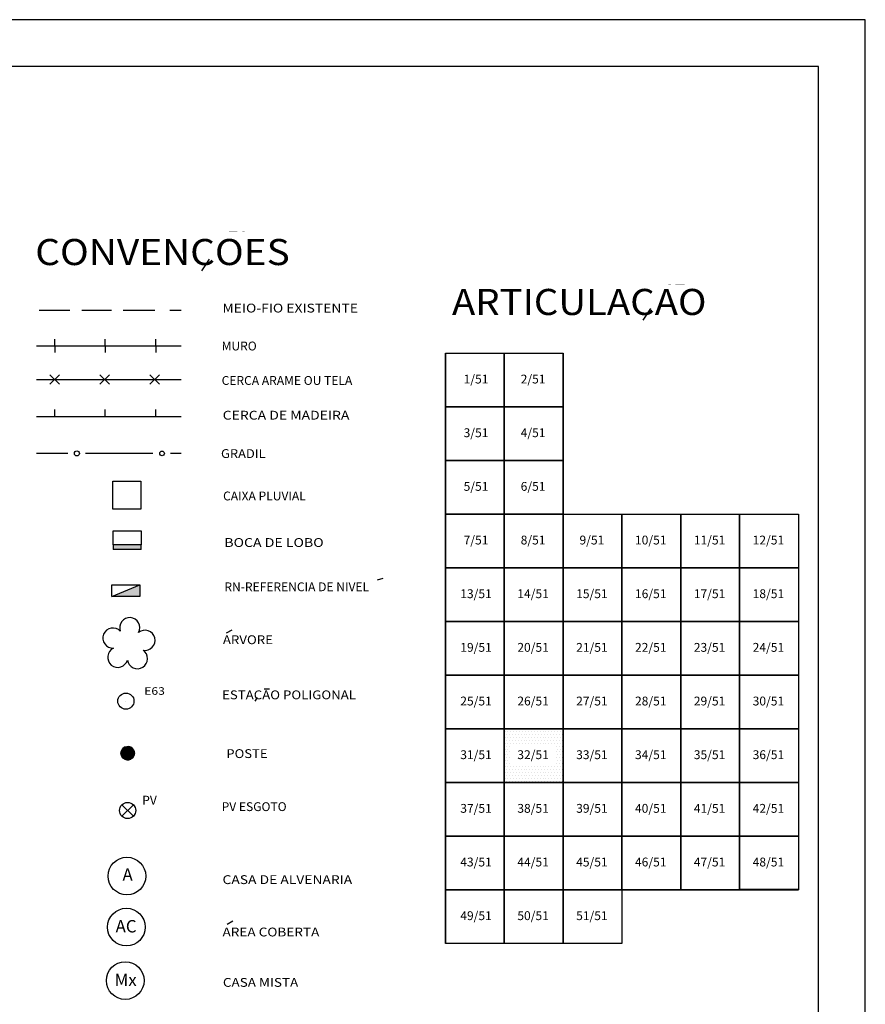
# Model space of a CAD drawing. Extents: x 189705 to 189873, y 1677221 to 1677344.
# Drawn here: x 189837 to 189873, y 1677298 to 1677340 of the extents above; entities that cross this region are included whole.
import ezdxf
from ezdxf.enums import TextEntityAlignment as Align

# ---------------------------------------------------------------- set-up
doc = ezdxf.new("R2010")
doc.units = 0
doc.header["$MEASUREMENT"] = 0
doc.linetypes.add('LIN0', pattern=[0])
doc.layers.get('0').update_dxf_attribs({"linetype": 'LIN0'})
for name, color, linetype in [('ARTICULACAO', 7, 'LIN0'), ('CERCAS', 2, 'LIN0'), ('CONVENCOES', 7, 'LIN0'), ('SELO', 7, 'LIN0'), ('TEXTOS', 6, 'LIN0')]:
    doc.layers.add(name, color=color, linetype=linetype)
doc.styles.add('ROMANS', font='ROMANS.shx', dxfattribs={"height": 0.4})
doc.styles.add('ROMANT', font='romant')

# ---------------------------------------------------------------- blocks, each defined once
blk = doc.blocks.new('*X10')
at = {"color": 0}
for p, q in [((189857.6875, 1677309.375), (189857.6875, 1677309.375)), ((189857.8125, 1677309.375), (189857.8125, 1677309.375)), ((189857.9375, 1677309.375), (189857.9375, 1677309.375)), ((189858.0625, 1677309.375), (189858.0625, 1677309.375)), ((189858.1875, 1677309.375), (189858.1875, 1677309.375)), ((189858.3125, 1677309.375), (189858.3125, 1677309.375)), ((189858.4375, 1677309.375), (189858.4375, 1677309.375)), ((189858.5625, 1677309.375), (189858.5625, 1677309.375)), ((189858.6875, 1677309.375), (189858.6875, 1677309.375)), ((189858.8125, 1677309.375), (189858.8125, 1677309.375)), ((189858.9375, 1677309.375), (189858.9375, 1677309.375)), ((189859.0625, 1677309.375), (189859.0625, 1677309.375)), ((189859.1875, 1677309.375), (189859.1875, 1677309.375)), ((189859.3125, 1677309.375), (189859.3125, 1677309.375)), ((189859.4375, 1677309.375), (189859.4375, 1677309.375)), ((189859.5625, 1677309.375), (189859.5625, 1677309.375)), ((189859.6875, 1677309.375), (189859.6875, 1677309.375)), ((189859.8125, 1677309.375), (189859.8125, 1677309.375)), ((189859.9375, 1677309.375), (189859.9375, 1677309.375)), ((189860.0625, 1677309.375), (189860.0625, 1677309.375)), ((189857.6875, 1677309.125), (189857.6875, 1677309.125)), ((189857.6875, 1677308.875), (189857.6875, 1677308.875)), ((189857.75, 1677309.25), (189857.75, 1677309.25)), ((189857.75, 1677309), (189857.75, 1677309)), ((189857.8125, 1677309.125), (189857.8125, 1677309.125)), ((189857.8125, 1677308.875), (189857.8125, 1677308.875)), ((189857.875, 1677309.25), (189857.875, 1677309.25)), ((189857.875, 1677309), (189857.875, 1677309)), ((189857.9375, 1677309.125), (189857.9375, 1677309.125)), ((189857.9375, 1677308.875), (189857.9375, 1677308.875)), ((189858, 1677309.25), (189858, 1677309.25)), ((189858, 1677309), (189858, 1677309)), ((189858.0625, 1677309.125), (189858.0625, 1677309.125)), ((189858.0625, 1677308.875), (189858.0625, 1677308.875)), ((189858.125, 1677309.25), (189858.125, 1677309.25)), ((189858.125, 1677309), (189858.125, 1677309)), ((189858.1875, 1677309.125), (189858.1875, 1677309.125)), ((189858.1875, 1677308.875), (189858.1875, 1677308.875)), ((189858.25, 1677309.25), (189858.25, 1677309.25)), ((189858.25, 1677309), (189858.25, 1677309)), ((189858.3125, 1677309.125), (189858.3125, 1677309.125)), ((189858.3125, 1677308.875), (189858.3125, 1677308.875)), ((189858.375, 1677309.25), (189858.375, 1677309.25)), ((189858.375, 1677309), (189858.375, 1677309)), ((189858.4375, 1677309.125), (189858.4375, 1677309.125)), ((189858.4375, 1677308.875), (189858.4375, 1677308.875)), ((189858.5, 1677309.25), (189858.5, 1677309.25)), ((189858.5, 1677309), (189858.5, 1677309)), ((189858.5625, 1677309.125), (189858.5625, 1677309.125)), ((189858.5625, 1677308.875), (189858.5625, 1677308.875)), ((189858.625, 1677309.25), (189858.625, 1677309.25)), ((189858.625, 1677309), (189858.625, 1677309)), ((189858.6875, 1677309.125), (189858.6875, 1677309.125)), ((189858.6875, 1677308.875), (189858.6875, 1677308.875)), ((189858.75, 1677309.25), (189858.75, 1677309.25)), ((189858.75, 1677309), (189858.75, 1677309)), ((189858.8125, 1677309.125), (189858.8125, 1677309.125)), ((189858.8125, 1677308.875), (189858.8125, 1677308.875)), ((189858.875, 1677309.25), (189858.875, 1677309.25)), ((189858.875, 1677309), (189858.875, 1677309)), ((189858.9375, 1677309.125), (189858.9375, 1677309.125)), ((189858.9375, 1677308.875), (189858.9375, 1677308.875)), ((189859, 1677309.25), (189859, 1677309.25)), ((189859, 1677309), (189859, 1677309)), ((189859.0625, 1677309.125), (189859.0625, 1677309.125)), ((189859.0625, 1677308.875), (189859.0625, 1677308.875)), ((189859.125, 1677309.25), (189859.125, 1677309.25)), ((189859.125, 1677309), (189859.125, 1677309)), ((189859.1875, 1677309.125), (189859.1875, 1677309.125)), ((189859.1875, 1677308.875), (189859.1875, 1677308.875)), ((189859.25, 1677309.25), (189859.25, 1677309.25)), ((189859.25, 1677309), (189859.25, 1677309)), ((189859.3125, 1677309.125), (189859.3125, 1677309.125)), ((189859.3125, 1677308.875), (189859.3125, 1677308.875)), ((189859.375, 1677309.25), (189859.375, 1677309.25)), ((189859.375, 1677309), (189859.375, 1677309)), ((189859.4375, 1677309.125), (189859.4375, 1677309.125)), ((189859.4375, 1677308.875), (189859.4375, 1677308.875)), ((189859.5, 1677309.25), (189859.5, 1677309.25)), ((189859.5, 1677309), (189859.5, 1677309)), ((189859.5625, 1677309.125), (189859.5625, 1677309.125)), ((189859.5625, 1677308.875), (189859.5625, 1677308.875)), ((189859.625, 1677309.25), (189859.625, 1677309.25)), ((189859.625, 1677309), (189859.625, 1677309)), ((189859.6875, 1677309.125), (189859.6875, 1677309.125)), ((189859.6875, 1677308.875), (189859.6875, 1677308.875)), ((189859.75, 1677309.25), (189859.75, 1677309.25)), ((189859.75, 1677309), (189859.75, 1677309)), ((189859.8125, 1677309.125), (189859.8125, 1677309.125)), ((189859.8125, 1677308.875), (189859.8125, 1677308.875)), ((189859.875, 1677309.25), (189859.875, 1677309.25)), ((189859.875, 1677309), (189859.875, 1677309)), ((189859.9375, 1677309.125), (189859.9375, 1677309.125)), ((189859.9375, 1677308.875), (189859.9375, 1677308.875)), ((189860, 1677309.25), (189860, 1677309.25)), ((189860, 1677309), (189860, 1677309)), ((189860.0625, 1677309.125), (189860.0625, 1677309.125)), ((189860.0625, 1677308.875), (189860.0625, 1677308.875)), ((189860.125, 1677309.25), (189860.125, 1677309.25)), ((189860.125, 1677309), (189860.125, 1677309)), ((189857.6875, 1677308.625), (189857.6875, 1677308.625)), ((189857.75, 1677308.75), (189857.75, 1677308.75)), ((189857.75, 1677308.5), (189857.75, 1677308.5)), ((189857.8125, 1677308.625), (189857.8125, 1677308.625)), ((189857.875, 1677308.75), (189857.875, 1677308.75)), ((189857.875, 1677308.5), (189857.875, 1677308.5)), ((189859.875, 1677308.75), (189859.875, 1677308.75)), ((189859.875, 1677308.5), (189859.875, 1677308.5)), ((189859.9375, 1677308.625), (189859.9375, 1677308.625)), ((189860, 1677308.75), (189860, 1677308.75)), ((189860, 1677308.5), (189860, 1677308.5)), ((189860.0625, 1677308.625), (189860.0625, 1677308.625)), ((189860.125, 1677308.75), (189860.125, 1677308.75)), ((189860.125, 1677308.5), (189860.125, 1677308.5)), ((189857.6875, 1677308.375), (189857.6875, 1677308.375)), ((189857.6875, 1677308.125), (189857.6875, 1677308.125)), ((189857.75, 1677308.25), (189857.75, 1677308.25)), ((189857.8125, 1677308.375), (189857.8125, 1677308.375)), ((189857.8125, 1677308.125), (189857.8125, 1677308.125)), ((189857.875, 1677308.25), (189857.875, 1677308.25)), ((189859.875, 1677308.25), (189859.875, 1677308.25)), ((189859.9375, 1677308.375), (189859.9375, 1677308.375)), ((189859.9375, 1677308.125), (189859.9375, 1677308.125)), ((189860, 1677308.25), (189860, 1677308.25)), ((189860.0625, 1677308.375), (189860.0625, 1677308.375)), ((189860.0625, 1677308.125), (189860.0625, 1677308.125)), ((189860.125, 1677308.25), (189860.125, 1677308.25)), ((189857.6875, 1677307.875), (189857.6875, 1677307.875)), ((189857.6875, 1677307.625), (189857.6875, 1677307.625)), ((189857.75, 1677308), (189857.75, 1677308)), ((189857.75, 1677307.75), (189857.75, 1677307.75)), ((189857.8125, 1677307.875), (189857.8125, 1677307.875)), ((189857.8125, 1677307.625), (189857.8125, 1677307.625)), ((189857.875, 1677308), (189857.875, 1677308)), ((189857.875, 1677307.75), (189857.875, 1677307.75)), ((189857.9375, 1677307.875), (189857.9375, 1677307.875)), ((189857.9375, 1677307.625), (189857.9375, 1677307.625)), ((189858, 1677307.75), (189858, 1677307.75)), ((189858.0625, 1677307.875), (189858.0625, 1677307.875)), ((189858.0625, 1677307.625), (189858.0625, 1677307.625)), ((189858.125, 1677307.75), (189858.125, 1677307.75)), ((189858.1875, 1677307.875), (189858.1875, 1677307.875)), ((189858.1875, 1677307.625), (189858.1875, 1677307.625)), ((189858.25, 1677307.75), (189858.25, 1677307.75)), ((189858.3125, 1677307.875), (189858.3125, 1677307.875)), ((189858.3125, 1677307.625), (189858.3125, 1677307.625)), ((189858.375, 1677307.75), (189858.375, 1677307.75)), ((189858.4375, 1677307.875), (189858.4375, 1677307.875)), ((189858.4375, 1677307.625), (189858.4375, 1677307.625)), ((189858.5, 1677307.75), (189858.5, 1677307.75)), ((189858.5625, 1677307.875), (189858.5625, 1677307.875)), ((189858.5625, 1677307.625), (189858.5625, 1677307.625)), ((189858.625, 1677307.75), (189858.625, 1677307.75)), ((189858.6875, 1677307.875), (189858.6875, 1677307.875)), ((189858.6875, 1677307.625), (189858.6875, 1677307.625)), ((189858.75, 1677307.75), (189858.75, 1677307.75)), ((189858.8125, 1677307.875), (189858.8125, 1677307.875)), ((189858.8125, 1677307.625), (189858.8125, 1677307.625)), ((189858.875, 1677307.75), (189858.875, 1677307.75)), ((189858.9375, 1677307.875), (189858.9375, 1677307.875)), ((189858.9375, 1677307.625), (189858.9375, 1677307.625)), ((189859, 1677307.75), (189859, 1677307.75)), ((189859.0625, 1677307.875), (189859.0625, 1677307.875)), ((189859.0625, 1677307.625), (189859.0625, 1677307.625)), ((189859.125, 1677307.75), (189859.125, 1677307.75)), ((189859.1875, 1677307.875), (189859.1875, 1677307.875)), ((189859.1875, 1677307.625), (189859.1875, 1677307.625)), ((189859.25, 1677307.75), (189859.25, 1677307.75)), ((189859.3125, 1677307.875), (189859.3125, 1677307.875)), ((189859.3125, 1677307.625), (189859.3125, 1677307.625)), ((189859.375, 1677307.75), (189859.375, 1677307.75)), ((189859.4375, 1677307.875), (189859.4375, 1677307.875)), ((189859.4375, 1677307.625), (189859.4375, 1677307.625)), ((189859.5, 1677307.75), (189859.5, 1677307.75)), ((189859.5625, 1677307.875), (189859.5625, 1677307.875)), ((189859.5625, 1677307.625), (189859.5625, 1677307.625)), ((189859.625, 1677307.75), (189859.625, 1677307.75)), ((189859.6875, 1677307.875), (189859.6875, 1677307.875)), ((189859.6875, 1677307.625), (189859.6875, 1677307.625)), ((189859.75, 1677307.75), (189859.75, 1677307.75)), ((189859.8125, 1677307.875), (189859.8125, 1677307.875)), ((189859.8125, 1677307.625), (189859.8125, 1677307.625)), ((189859.875, 1677308), (189859.875, 1677308)), ((189859.875, 1677307.75), (189859.875, 1677307.75)), ((189859.9375, 1677307.875), (189859.9375, 1677307.875)), ((189859.9375, 1677307.625), (189859.9375, 1677307.625)), ((189860, 1677308), (189860, 1677308)), ((189860, 1677307.75), (189860, 1677307.75)), ((189860.0625, 1677307.875), (189860.0625, 1677307.875)), ((189860.0625, 1677307.625), (189860.0625, 1677307.625)), ((189860.125, 1677308), (189860.125, 1677308)), ((189860.125, 1677307.75), (189860.125, 1677307.75)), ((189857.6875, 1677307.375), (189857.6875, 1677307.375)), ((189857.75, 1677307.5), (189857.75, 1677307.5)), ((189857.75, 1677307.25), (189857.75, 1677307.25)), ((189857.8125, 1677307.375), (189857.8125, 1677307.375)), ((189857.875, 1677307.5), (189857.875, 1677307.5)), ((189857.875, 1677307.25), (189857.875, 1677307.25)), ((189857.9375, 1677307.375), (189857.9375, 1677307.375)), ((189858, 1677307.5), (189858, 1677307.5)), ((189858, 1677307.25), (189858, 1677307.25)), ((189858.0625, 1677307.375), (189858.0625, 1677307.375)), ((189858.125, 1677307.5), (189858.125, 1677307.5)), ((189858.125, 1677307.25), (189858.125, 1677307.25)), ((189858.1875, 1677307.375), (189858.1875, 1677307.375)), ((189858.25, 1677307.5), (189858.25, 1677307.5)), ((189858.25, 1677307.25), (189858.25, 1677307.25)), ((189858.3125, 1677307.375), (189858.3125, 1677307.375)), ((189858.375, 1677307.5), (189858.375, 1677307.5)), ((189858.375, 1677307.25), (189858.375, 1677307.25)), ((189858.4375, 1677307.375), (189858.4375, 1677307.375)), ((189858.5, 1677307.5), (189858.5, 1677307.5)), ((189858.5, 1677307.25), (189858.5, 1677307.25)), ((189858.5625, 1677307.375), (189858.5625, 1677307.375)), ((189858.625, 1677307.5), (189858.625, 1677307.5)), ((189858.625, 1677307.25), (189858.625, 1677307.25)), ((189858.6875, 1677307.375), (189858.6875, 1677307.375)), ((189858.75, 1677307.5), (189858.75, 1677307.5)), ((189858.75, 1677307.25), (189858.75, 1677307.25)), ((189858.8125, 1677307.375), (189858.8125, 1677307.375)), ((189858.875, 1677307.5), (189858.875, 1677307.5)), ((189858.875, 1677307.25), (189858.875, 1677307.25)), ((189858.9375, 1677307.375), (189858.9375, 1677307.375)), ((189859, 1677307.5), (189859, 1677307.5)), ((189859, 1677307.25), (189859, 1677307.25)), ((189859.0625, 1677307.375), (189859.0625, 1677307.375)), ((189859.125, 1677307.5), (189859.125, 1677307.5)), ((189859.125, 1677307.25), (189859.125, 1677307.25)), ((189859.1875, 1677307.375), (189859.1875, 1677307.375)), ((189859.25, 1677307.5), (189859.25, 1677307.5)), ((189859.25, 1677307.25), (189859.25, 1677307.25)), ((189859.3125, 1677307.375), (189859.3125, 1677307.375)), ((189859.375, 1677307.5), (189859.375, 1677307.5)), ((189859.375, 1677307.25), (189859.375, 1677307.25)), ((189859.4375, 1677307.375), (189859.4375, 1677307.375)), ((189859.5, 1677307.5), (189859.5, 1677307.5)), ((189859.5, 1677307.25), (189859.5, 1677307.25)), ((189859.5625, 1677307.375), (189859.5625, 1677307.375)), ((189859.625, 1677307.5), (189859.625, 1677307.5)), ((189859.625, 1677307.25), (189859.625, 1677307.25)), ((189859.6875, 1677307.375), (189859.6875, 1677307.375)), ((189859.75, 1677307.5), (189859.75, 1677307.5)), ((189859.75, 1677307.25), (189859.75, 1677307.25)), ((189859.8125, 1677307.375), (189859.8125, 1677307.375)), ((189859.875, 1677307.5), (189859.875, 1677307.5)), ((189859.875, 1677307.25), (189859.875, 1677307.25)), ((189859.9375, 1677307.375), (189859.9375, 1677307.375)), ((189860, 1677307.5), (189860, 1677307.5)), ((189860, 1677307.25), (189860, 1677307.25)), ((189860.0625, 1677307.375), (189860.0625, 1677307.375)), ((189860.125, 1677307.5), (189860.125, 1677307.5)), ((189860.125, 1677307.25), (189860.125, 1677307.25))]:
    blk.add_line(p, q, dxfattribs=at)

msp = doc.modelspace()

# ---------------------------------------------------------------- linework, layer by layer
at = {"color": 0, "linetype": 'LIN0'}
for p, q in [((189841.324, 1677308.612), (189841.283, 1677308.351)), ((189841.368, 1677308.66), (189841.311, 1677308.297)), ((189841.409, 1677308.69), (189841.342, 1677308.265)), ((189841.447, 1677308.703), (189841.374, 1677308.234)), ((189841.485, 1677308.709), (189841.405, 1677308.202)), ((189841.522, 1677308.715), (189841.438, 1677308.181)), ((189841.559, 1677308.721), (189841.473, 1677308.169)), ((189841.597, 1677308.727), (189841.508, 1677308.158)), ((189841.631, 1677308.716), (189841.544, 1677308.158)), ((189841.666, 1677308.705), (189841.581, 1677308.158)), ((189841.7, 1677308.687), (189841.618, 1677308.165)), ((189841.732, 1677308.663), (189841.657, 1677308.178)), ((189841.764, 1677308.635), (189841.696, 1677308.199)), ((189841.794, 1677308.593), (189841.74, 1677308.243)), ((189841.822, 1677308.534), (189841.783, 1677308.286)), ((189841.837, 1677308.398), (189841.837, 1677308.398))]:
    msp.add_line(p, q, dxfattribs=at)
at = {"color": 15, "linetype": 'LIN0', "flags": 128}
msp.add_lwpolyline([(189841.809, 1677308.574), (189841.755, 1677308.647), (189841.682, 1677308.7), (189841.597, 1677308.727), (189841.421, 1677308.699), (189841.348, 1677308.646), (189841.295, 1677308.573), (189841.268, 1677308.487), (189841.268, 1677308.397), (189841.296, 1677308.311), (189841.422, 1677308.186), (189841.508, 1677308.158), (189841.598, 1677308.158), (189841.684, 1677308.186), (189841.809, 1677308.313), (189841.837, 1677308.398), (189841.837, 1677308.488)], close=True, dxfattribs=at)
at = {"layer": 'ARTICULACAO', "color": 1}
for p, q in [((189855.141, 1677325.567), (189855.141, 1677300.311)), ((189855.141, 1677325.567), (189860.173, 1677325.567)), ((189857.657, 1677325.567), (189857.657, 1677300.311)), ((189857.657, 1677325.567), (189857.657, 1677300.311)), ((189860.173, 1677300.311), (189860.173, 1677325.567)), ((189860.173, 1677325.567), (189860.173, 1677300.311)), ((189855.141, 1677323.271), (189860.173, 1677323.271)), ((189855.141, 1677320.975), (189860.173, 1677320.975)), ((189855.141, 1677318.679), (189870.237, 1677318.679)), ((189862.689, 1677318.679), (189862.689, 1677300.311)), ((189865.205, 1677302.607), (189865.205, 1677318.679)), ((189867.721, 1677302.607), (189867.721, 1677318.679)), ((189870.237, 1677318.679), (189870.237, 1677302.607)), ((189855.141, 1677316.383), (189870.237, 1677316.383)), ((189855.141, 1677314.087), (189870.237, 1677314.087)), ((189855.141, 1677311.791), (189870.237, 1677311.791)), ((189855.141, 1677309.495), (189870.237, 1677309.495)), ((189855.141, 1677307.199), (189870.237, 1677307.199)), ((189855.141, 1677304.903), (189870.237, 1677304.903)), ((189855.141, 1677302.607), (189870.237, 1677302.607)), ((189862.689, 1677300.311), (189855.141, 1677300.311))]:
    msp.add_line(p, q, dxfattribs=at)
for points in [[(189855.141, 1677325.567), (189857.657, 1677325.567), (189857.657, 1677323.271), (189855.141, 1677323.271)], [(189857.657, 1677325.567), (189860.173, 1677325.567), (189860.173, 1677323.271), (189857.657, 1677323.271)], [(189855.141, 1677323.271), (189857.657, 1677323.271), (189857.657, 1677320.975), (189855.141, 1677320.975)], [(189857.657, 1677323.271), (189860.173, 1677323.271), (189860.173, 1677320.975), (189857.657, 1677320.975)], [(189855.141, 1677320.975), (189857.657, 1677320.975), (189857.657, 1677318.679), (189855.141, 1677318.679)], [(189857.657, 1677320.975), (189860.173, 1677320.975), (189860.173, 1677318.679), (189857.657, 1677318.679)], [(189855.141, 1677318.679), (189857.657, 1677318.679), (189857.657, 1677316.383), (189855.141, 1677316.383)], [(189857.657, 1677318.679), (189860.173, 1677318.679), (189860.173, 1677316.383), (189857.657, 1677316.383)], [(189860.173, 1677318.679), (189862.689, 1677318.679), (189862.689, 1677316.383), (189860.173, 1677316.383)], [(189862.689, 1677318.679), (189865.205, 1677318.679), (189865.205, 1677316.383), (189862.689, 1677316.383)], [(189865.205, 1677318.679), (189867.721, 1677318.679), (189867.721, 1677316.383), (189865.205, 1677316.383)], [(189867.721, 1677318.679), (189870.237, 1677318.679), (189870.237, 1677316.383), (189867.721, 1677316.383)], [(189855.141, 1677316.383), (189857.657, 1677316.383), (189857.657, 1677314.087), (189855.141, 1677314.087)], [(189857.657, 1677316.383), (189860.173, 1677316.383), (189860.173, 1677314.087), (189857.657, 1677314.087)], [(189860.173, 1677316.383), (189862.689, 1677316.383), (189862.689, 1677314.087), (189860.173, 1677314.087)], [(189862.689, 1677316.383), (189865.205, 1677316.383), (189865.205, 1677314.087), (189862.689, 1677314.087)], [(189865.205, 1677316.383), (189867.721, 1677316.383), (189867.721, 1677314.087), (189865.205, 1677314.087)], [(189867.721, 1677316.383), (189870.237, 1677316.383), (189870.237, 1677314.087), (189867.721, 1677314.087)], [(189855.141, 1677314.087), (189857.657, 1677314.087), (189857.657, 1677311.791), (189855.141, 1677311.791)], [(189857.657, 1677314.087), (189860.173, 1677314.087), (189860.173, 1677311.791), (189857.657, 1677311.791)], [(189860.173, 1677314.087), (189862.689, 1677314.087), (189862.689, 1677311.791), (189860.173, 1677311.791)], [(189862.689, 1677314.087), (189865.205, 1677314.087), (189865.205, 1677311.791), (189862.689, 1677311.791)], [(189865.205, 1677314.087), (189867.721, 1677314.087), (189867.721, 1677311.791), (189865.205, 1677311.791)], [(189867.721, 1677314.087), (189870.237, 1677314.087), (189870.237, 1677311.791), (189867.721, 1677311.791)], [(189855.141, 1677311.791), (189857.657, 1677311.791), (189857.657, 1677309.495), (189855.141, 1677309.495)], [(189857.657, 1677311.791), (189860.173, 1677311.791), (189860.173, 1677309.495), (189857.657, 1677309.495)], [(189860.173, 1677311.791), (189862.689, 1677311.791), (189862.689, 1677309.495), (189860.173, 1677309.495)], [(189862.689, 1677311.791), (189865.205, 1677311.791), (189865.205, 1677309.495), (189862.689, 1677309.495)], [(189865.205, 1677311.791), (189867.721, 1677311.791), (189867.721, 1677309.495), (189865.205, 1677309.495)], [(189867.721, 1677311.791), (189870.237, 1677311.791), (189870.237, 1677309.495), (189867.721, 1677309.495)], [(189855.141, 1677309.495), (189857.657, 1677309.495), (189857.657, 1677307.199), (189855.141, 1677307.199)], [(189857.657, 1677309.495), (189860.173, 1677309.495), (189860.173, 1677307.199), (189857.657, 1677307.199)], [(189860.173, 1677309.495), (189862.689, 1677309.495), (189862.689, 1677307.199), (189860.173, 1677307.199)], [(189862.689, 1677309.495), (189865.205, 1677309.495), (189865.205, 1677307.199), (189862.689, 1677307.199)], [(189865.205, 1677309.495), (189867.721, 1677309.495), (189867.721, 1677307.199), (189865.205, 1677307.199)], [(189867.721, 1677309.495), (189870.237, 1677309.495), (189870.237, 1677307.199), (189867.721, 1677307.199)], [(189855.141, 1677307.199), (189857.657, 1677307.199), (189857.657, 1677304.903), (189855.141, 1677304.903)], [(189857.657, 1677307.199), (189860.173, 1677307.199), (189860.173, 1677304.903), (189857.657, 1677304.903)], [(189860.173, 1677307.199), (189862.689, 1677307.199), (189862.689, 1677304.903), (189860.173, 1677304.903)], [(189862.689, 1677307.199), (189865.205, 1677307.199), (189865.205, 1677304.903), (189862.689, 1677304.903)], [(189865.205, 1677307.199), (189867.721, 1677307.199), (189867.721, 1677304.903), (189865.205, 1677304.903)], [(189867.721, 1677307.199), (189870.237, 1677307.199), (189870.237, 1677304.903), (189867.721, 1677304.903)], [(189855.141, 1677304.903), (189857.657, 1677304.903), (189857.657, 1677302.607), (189855.141, 1677302.607)], [(189857.657, 1677304.903), (189860.173, 1677304.903), (189860.173, 1677302.607), (189857.657, 1677302.607)], [(189860.173, 1677304.903), (189862.689, 1677304.903), (189862.689, 1677302.607), (189860.173, 1677302.607)], [(189862.689, 1677304.903), (189865.205, 1677304.903), (189865.205, 1677302.607), (189862.689, 1677302.607)], [(189865.205, 1677304.903), (189867.721, 1677304.903), (189867.721, 1677302.607), (189865.205, 1677302.607)], [(189867.721, 1677304.918), (189870.237, 1677304.918), (189870.237, 1677302.622), (189867.721, 1677302.622)], [(189855.141, 1677302.607), (189857.657, 1677302.607), (189857.657, 1677300.311), (189855.141, 1677300.311)], [(189857.657, 1677302.607), (189860.173, 1677302.607), (189860.173, 1677300.311), (189857.657, 1677300.311)], [(189860.173, 1677302.607), (189862.689, 1677302.607), (189862.689, 1677300.311), (189860.173, 1677300.311)]]:
    msp.add_lwpolyline(points, close=True, dxfattribs=at)
at = {"layer": 'CERCAS', "linetype": 'LIN0'}
for p, q in [((189838.43, 1677325.878), (189838.43, 1677326.166)), ((189840.59, 1677325.878), (189840.59, 1677326.166)), ((189842.75, 1677325.878), (189842.75, 1677326.166)), ((189837.646, 1677325.878), (189843.832, 1677325.878)), ((189838.43, 1677325.878), (189838.43, 1677325.59)), ((189840.59, 1677325.878), (189840.59, 1677325.59)), ((189842.75, 1677325.878), (189842.75, 1677325.59)), ((189837.646, 1677324.436), (189843.832, 1677324.436)), ((189837.646, 1677322.86), (189843.832, 1677322.86)), ((189838.43, 1677322.86), (189838.43, 1677323.148)), ((189840.59, 1677322.86), (189840.59, 1677323.148)), ((189842.75, 1677322.86), (189842.75, 1677323.148)), ((189837.646, 1677321.278), (189838.997, 1677321.278)), ((189839.748, 1677321.278), (189842.633, 1677321.279)), ((189843.387, 1677321.279), (189843.832, 1677321.279))]:
    msp.add_line(p, q, dxfattribs=at)
at = {"layer": 'CERCAS'}
for p, q in [((189838.228, 1677324.64), (189838.636, 1677324.232)), ((189838.228, 1677324.232), (189838.636, 1677324.64)), ((189840.364, 1677324.64), (189840.771, 1677324.232)), ((189840.364, 1677324.232), (189840.771, 1677324.64)), ((189842.499, 1677324.232), (189842.906, 1677324.64)), ((189842.499, 1677324.64), (189842.906, 1677324.232))]:
    msp.add_line(p, q, dxfattribs=at)
at = {"layer": 'CERCAS', "linetype": 'LIN0'}
for centre, radius in [((189839.379, 1677321.275), 0.107), ((189843.019, 1677321.275), 0.0995)]:
    msp.add_circle(centre, radius, dxfattribs=at)
at = {"layer": 'CONVENCOES', "color": 4}
for p, q in [((189845.036, 1677329.592), (189844.712, 1677329.091)), ((189863.91, 1677327.47), (189863.586, 1677326.969))]:
    msp.add_line(p, q, dxfattribs=at)
at = {"layer": 'CONVENCOES', "color": 1, "linetype": 'LIN0'}
for p, q in [((189837.77, 1677327.409), (189839.081, 1677327.409)), ((189839.588, 1677327.409), (189840.857, 1677327.409)), ((189841.364, 1677327.409), (189842.719, 1677327.409)), ((189843.353, 1677327.409), (189843.832, 1677327.409))]:
    msp.add_line(p, q, dxfattribs=at)
at = {"layer": 'CONVENCOES', "color": 5}
for p, q in [((189840.924, 1677317.958), (189842.124, 1677317.958)), ((189840.924, 1677317.358), (189840.924, 1677317.958)), ((189842.124, 1677317.958), (189842.124, 1677317.358)), ((189842.124, 1677317.358), (189840.924, 1677317.358)), ((189840.924, 1677317.358), (189840.924, 1677317.158)), ((189842.124, 1677317.158), (189842.124, 1677317.358)), ((189842.124, 1677317.158), (189840.924, 1677317.158)), ((189840.873, 1677315.155), (189842.073, 1677315.655)), ((189840.873, 1677315.655), (189842.073, 1677315.655)), ((189840.873, 1677315.155), (189840.873, 1677315.655)), ((189842.073, 1677315.655), (189842.073, 1677315.155)), ((189842.073, 1677315.155), (189840.873, 1677315.155))]:
    msp.add_line(p, q, dxfattribs=at)
at = {"layer": 'CONVENCOES', "color": 7}
for p, q in [((189852.232, 1677315.87), (189852.474, 1677315.939)), ((189845.774, 1677313.592), (189846.016, 1677313.73)), ((189847.387, 1677311.207), (189847.614, 1677311.207)), ((189847.092, 1677310.83), (189846.982, 1677310.68)), ((189845.808, 1677301.133), (189846.05, 1677301.271))]:
    msp.add_line(p, q, dxfattribs=at)
at = {"layer": 'CONVENCOES', "color": 14, "linetype": 'LIN0'}
for p in [(189841.475, 1677310.675), (189841.474, 1677310.675)]:
    msp.add_line(p, (189841.474, 1677310.675), dxfattribs=at)
at = {"layer": 'CONVENCOES', "color": 4, "linetype": 'LIN0'}
msp.add_line((189841.474, 1677310.675), (189841.474, 1677310.675), dxfattribs=at)
at = {"layer": 'CONVENCOES', "color": 6}
for p, q in [((189841.304, 1677305.75), (189841.793, 1677306.239)), ((189841.304, 1677306.239), (189841.793, 1677305.75))]:
    msp.add_line(p, q, dxfattribs=at)
at = {"layer": 'CONVENCOES', "color": 5}
msp.add_lwpolyline([(189840.914, 1677320.092), (189842.114, 1677320.092), (189842.114, 1677318.892), (189840.914, 1677318.892)], close=True, dxfattribs=at)
at = {"layer": 'CONVENCOES', "color": 7, "linetype": 'LIN0'}
msp.add_circle((189841.474, 1677310.675), 0.346, dxfattribs=at)
at = {"layer": 'CONVENCOES', "color": 4, "linetype": 'LIN0'}
msp.add_circle((189841.552, 1677308.443), 0.288, dxfattribs=at)
at = {"layer": 'CONVENCOES', "color": 6, "linetype": 'LIN0'}
msp.add_circle((189841.548, 1677305.995), 0.346, dxfattribs=at)
at = {"layer": 'CONVENCOES', "color": 3, "linetype": 'LIN0'}
for centre, start, end in [((189841.64, 1677313.82), 85.9505, 200.3695), ((189841.64, 1677313.82), 331.5314, 85.9505), ((189840.922, 1677313.372), 157.9505, 272.3695), ((189840.922, 1677313.372), 43.5314, 157.9505), ((189842.288, 1677313.276), 13.9505, 128.3695), ((189842.288, 1677313.276), 259.5314, 13.9505), ((189841.126, 1677312.551), 115.5314, 229.9505), ((189841.97, 1677312.491), 301.9505, 56.3695), ((189841.126, 1677312.551), 229.9505, 344.3695), ((189841.97, 1677312.491), 187.5314, 301.9505)]:
    msp.add_arc(centre, 0.432, start, end, dxfattribs=at)
at = {"layer": 'CONVENCOES', "color": 5}
for points in [[(189840.924, 1677317.158), (189842.124, 1677317.158), (189840.924, 1677317.358), (189842.124, 1677317.358)], [(189840.873, 1677315.155), (189842.073, 1677315.155), (189842.073, 1677315.655), (189842.073, 1677315.155)]]:
    msp.add_solid(points, dxfattribs=at)
at = {"layer": 'SELO', "color": 1, "linetype": 'LIN0'}
for p, q in [((189873.095, 1677339.831), (189705.295, 1677339.831)), ((189873.095, 1677221.031), (189873.095, 1677339.831))]:
    msp.add_line(p, q, dxfattribs=at)
at = {"layer": 'SELO', "color": 11, "linetype": 'LIN0'}
for p, q in [((189871.095, 1677337.831), (189710.295, 1677337.831)), ((189871.095, 1677223.031), (189871.095, 1677337.831))]:
    msp.add_line(p, q, dxfattribs=at)
at = {"layer": 'TEXTOS', "linetype": 'LIN0'}
for centre in [(189841.517, 1677303.191), (189841.494, 1677301.007), (189841.447, 1677298.718)]:
    msp.add_circle(centre, 0.806, dxfattribs=at)

# ---------------------------------------------------------------- block references
at = {"layer": 'ARTICULACAO', "color": 1}
msp.add_blockref('*X10', (0, 0), dxfattribs=at)

# ---------------------------------------------------------------- texts
at = {"layer": 'ARTICULACAO', "color": 1, "style": 'ROMANS'}
for s, p in [('1/51', (189856.448, 1677324.266)), ('2/51', (189858.888, 1677324.266)), ('3/51', (189856.448, 1677321.97)), ('4/51', (189858.888, 1677321.97)), ('5/51', (189856.448, 1677319.674)), ('6/51', (189858.888, 1677319.674)), ('7/51', (189856.448, 1677317.378)), ('8/51', (189858.888, 1677317.378)), ('9/51', (189861.404, 1677317.378)), ('10/51', (189863.92, 1677317.378)), ('11/51', (189866.436, 1677317.378)), ('12/51', (189868.952, 1677317.378)), ('13/51', (189856.448, 1677315.082)), ('14/51', (189858.888, 1677315.082)), ('15/51', (189861.404, 1677315.082)), ('16/51', (189863.92, 1677315.082)), ('17/51', (189866.436, 1677315.082)), ('18/51', (189868.952, 1677315.082)), ('19/51', (189856.448, 1677312.786)), ('20/51', (189858.888, 1677312.786)), ('21/51', (189861.404, 1677312.786)), ('22/51', (189863.92, 1677312.786)), ('23/51', (189866.436, 1677312.786)), ('24/51', (189868.952, 1677312.786)), ('25/51', (189856.448, 1677310.49)), ('26/51', (189858.888, 1677310.49)), ('27/51', (189861.404, 1677310.49)), ('28/51', (189863.92, 1677310.49)), ('29/51', (189866.436, 1677310.49)), ('30/51', (189868.952, 1677310.49)), ('31/51', (189856.448, 1677308.194)), ('32/51', (189858.888, 1677308.194)), ('33/51', (189861.404, 1677308.194)), ('34/51', (189863.92, 1677308.194)), ('35/51', (189866.436, 1677308.194)), ('36/51', (189868.952, 1677308.194)), ('37/51', (189856.448, 1677305.898)), ('38/51', (189858.888, 1677305.898)), ('39/51', (189861.404, 1677305.898)), ('40/51', (189863.92, 1677305.898)), ('41/51', (189866.436, 1677305.898)), ('42/51', (189868.952, 1677305.898)), ('43/51', (189856.448, 1677303.602)), ('44/51', (189858.888, 1677303.602)), ('45/51', (189861.404, 1677303.602)), ('46/51', (189863.92, 1677303.602)), ('47/51', (189866.436, 1677303.602)), ('48/51', (189868.952, 1677303.602)), ('49/51', (189856.448, 1677301.306)), ('50/51', (189858.888, 1677301.306)), ('51/51', (189861.404, 1677301.306))]:
    msp.add_text(s, height=0.378, dxfattribs=at).set_placement(p, align=Align.CENTER)
at = {"layer": 'CONVENCOES', "color": 4, "style": 'ROMANT'}
for s, height, width, p, p2 in [('~', 0.0893, 9.311437, (189845.768, 1677330.735), (189846.639, 1677330.735)), ('CONVENCOES', 1.116, 0.961745, (189837.597, 1677329.332), (189848.483, 1677329.332)), ('ARTICULACAO', 1.116, 0.944017, (189855.418, 1677327.196), (189866.304, 1677327.196)), ('~', 0.0893, 9.311437, (189864.594, 1677328.472), (189865.465, 1677328.472))]:
    msp.add_text(s, height=height, dxfattribs=dict(at, width=width)).set_placement(p, p2, align=Align.FIT)
at = {"layer": 'CONVENCOES', "color": 7, "style": 'ROMANS'}
for s, height, width, p, p2 in [('MEIO-FIO EXISTENTE', 0.378, 0.990769, (189845.603, 1677327.303), (189851.399, 1677327.303)), ('CERCA DE MADEIRA', 0.378, 0.970968, (189845.615, 1677322.72), (189851.033, 1677322.72)), ('GRADIL', 0.378, 1.009524, (189845.542, 1677321.077), (189847.45, 1677321.077)), ('BOCA DE LOBO', 0.378, 0.971193, (189845.684, 1677317.272), (189849.932, 1677317.272)), ('ARVORE', 0.378, 1.017094, (189845.622, 1677313.113), (189847.764, 1677313.113)), ('E63', 0.324, 1.024306, (189842.257, 1677310.946), (189843.142, 1677310.946)), ('ESTACAO POLIGONAL', 0.378, 0.987578, (189845.589, 1677310.754), (189851.313, 1677310.754)), ('POSTE', 0.378, 1.020833, (189845.77, 1677308.24), (189847.534, 1677308.24)), ('CASA DE ALVENARIA', 0.378, 0.971609, (189845.607, 1677302.848), (189851.151, 1677302.848)), ('AREA COBERTA', 0.378, 0.982906, (189845.607, 1677300.607), (189849.747, 1677300.607)), ('CASA MISTA', 0.378, 0.978142, (189845.623, 1677298.451), (189848.845, 1677298.451))]:
    msp.add_text(s, height=height, dxfattribs=dict(at, width=width)).set_placement(p, p2, align=Align.FIT)
for s, p in [('MURO', (189845.569, 1677325.68)), ('CERCA ARAME OU TELA', (189845.569, 1677324.206)), ('CAIXA PLUVIAL', (189845.63, 1677319.264)), ('RN-REFERENCIA DE NIVEL', (189845.685, 1677315.376)), ('^ ', (189848.689, 1677315.755)), ('PV', (189842.174, 1677306.247)), ('PV ESGOTO', (189845.569, 1677305.971))]:
    msp.add_text(s, height=0.378, dxfattribs=at).set_placement(p)
at = {"layer": 'TEXTOS', "style": 'ROMANS'}
for s, height, p in [('A', 0.529, (189841.328, 1677302.988)), ('AC', 0.5292, (189841.033, 1677300.778)), ('Mx', 0.5292, (189840.991, 1677298.484))]:
    msp.add_text(s, height=height, dxfattribs=at).set_placement(p)

doc.saveas('drawing.dxf')
